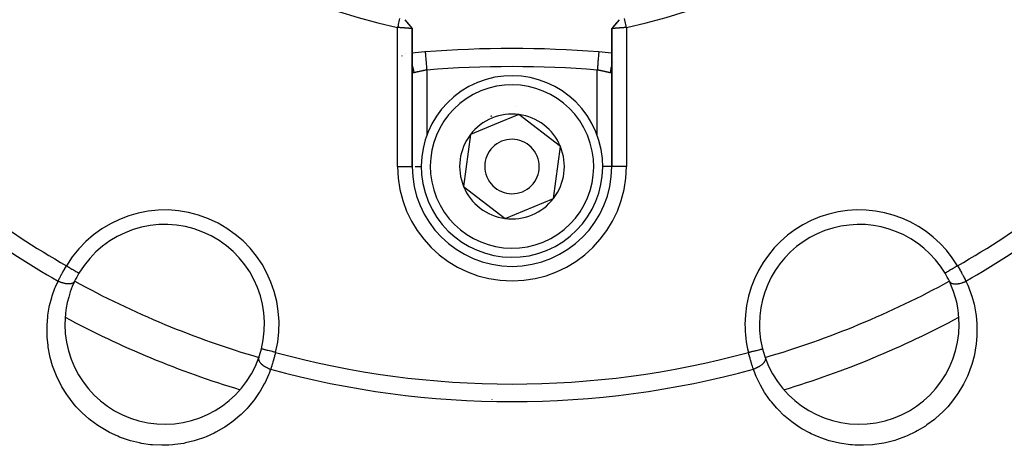
# Model space of a CAD drawing. Units: millimetres. Extents: x -270 to 480, y -298 to 298.
# Drawn here: x -232 to -178, y -75 to -52 of the extents above; entities that cross this region are included whole.
import ezdxf

# ---------------------------------------------------------------- set-up
doc = ezdxf.new("R2010")
doc.units = ezdxf.units.MM
doc.linetypes.add('DASHED', pattern=[9.652, 8.128, -1.524])
doc.layers.add('nevidi', color=4, linetype='DASHED')

msp = doc.modelspace()

# ---------------------------------------------------------------- linework, layer by layer
at = {"color": 2}
for p, q in [((-210.899, -51.914), (-210.698, -52.157)), ((-199.101, -51.914), (-199.305, -52.16)), ((-199.098, -51.914), (-199.231, -52.075)), ((-210.695, -52.16), (-210.505, -52.398)), ((-210.5, -60), (-210.5, -52.404)), ((-210.5, -52.404), (-210.5, -60)), ((-199.5, -52.403), (-199.5, -60)), ((-199.5, -60), (-199.5, -52.403)), ((-200.22, -53.691), (-200.22, -53.692)), ((-211.05, -53.914), (-211.051, -53.913)), ((-210.842, -53.785), (-210.844, -53.785)), ((-210.563, -54.422), (-210.564, -54.419)), ((-210.499, -54.767), (-210.5, -54.75)), ((-204.621, -57.138), (-205.955, -57.689)), ((-202.332, -58.898), (-204.621, -57.138)), ((-205.955, -57.689), (-207.289, -58.241)), ((-207.289, -58.241), (-207.668, -61.102)), ((-202.711, -61.759), (-202.332, -58.898)), ((-207.668, -61.102), (-205.379, -62.862)), ((-205.379, -62.862), (-202.711, -61.759))]:
    msp.add_line(p, q, dxfattribs=at)
for points in [[(-211.197, -51.853), (-211.21, -51.916), (-211.231, -52.014), (-211.245, -52.083), (-211.266, -52.181), (-211.28, -52.25), (-211.3, -52.342)], [(-210.769, -52.076), (-210.632, -52.243), (-210.5, -52.404)], [(-199.231, -52.075), (-199.368, -52.242), (-199.5, -52.403)], [(-199.1, -51.914), (-199.303, -52.157), (-199.496, -52.398)], [(-198.7, -52.342), (-198.713, -52.279), (-198.734, -52.181), (-198.748, -52.113), (-198.769, -52.014), (-198.784, -51.946), (-198.803, -51.853)], [(-210.5, -52.404), (-210.5, -52.404), (-210.5, -52.404), (-210.502, -52.404), (-210.502, -52.404), (-210.505, -52.404), (-210.505, -52.404), (-210.507, -52.403), (-210.51, -52.403), (-210.51, -52.403), (-210.516, -52.403), (-210.516, -52.403), (-210.523, -52.402), (-210.523, -52.402), (-210.529, -52.401), (-210.532, -52.401), (-210.532, -52.401), (-210.542, -52.4), (-210.542, -52.4), (-210.553, -52.399), (-210.554, -52.399), (-210.564, -52.398), (-210.566, -52.398), (-210.567, -52.398), (-210.58, -52.397), (-210.581, -52.397), (-210.596, -52.396), (-210.596, -52.396), (-210.612, -52.394), (-210.613, -52.394), (-210.613, -52.394), (-210.63, -52.393), (-210.631, -52.393), (-210.649, -52.391), (-210.65, -52.391), (-210.669, -52.39), (-210.67, -52.39), (-210.674, -52.39), (-210.691, -52.388), (-210.692, -52.388), (-210.713, -52.386), (-210.714, -52.386), (-210.737, -52.385), (-210.738, -52.385), (-210.746, -52.384), (-210.761, -52.383), (-210.762, -52.383), (-210.787, -52.381), (-210.788, -52.381), (-210.813, -52.379), (-210.814, -52.379), (-210.828, -52.378), (-210.84, -52.377), (-210.841, -52.377), (-210.868, -52.375), (-210.869, -52.375), (-210.897, -52.373), (-210.898, -52.373), (-210.919, -52.371), (-210.926, -52.371), (-210.927, -52.37), (-210.956, -52.368), (-210.957, -52.368), (-210.987, -52.366), (-210.988, -52.366), (-211.016, -52.364), (-211.018, -52.364), (-211.019, -52.364), (-211.049, -52.361), (-211.051, -52.361), (-211.081, -52.359), (-211.082, -52.359), (-211.114, -52.357), (-211.115, -52.357), (-211.119, -52.356), (-211.146, -52.354), (-211.147, -52.354), (-211.179, -52.352), (-211.18, -52.352), (-211.213, -52.35), (-211.214, -52.349), (-211.225, -52.349), (-211.246, -52.347), (-211.247, -52.347), (-211.28, -52.345), (-211.281, -52.345), (-211.3, -52.343)], [(-210.505, -52.398), (-210.504, -52.398), (-210.504, -52.399), (-210.503, -52.4), (-210.502, -52.402), (-210.501, -52.403), (-210.501, -52.404)], [(-198.7, -52.342), (-198.72, -52.344), (-198.721, -52.344), (-198.754, -52.346), (-198.755, -52.347), (-198.775, -52.348), (-198.787, -52.349), (-198.788, -52.349), (-198.82, -52.352), (-198.822, -52.352), (-198.853, -52.354), (-198.855, -52.354), (-198.881, -52.356), (-198.886, -52.357), (-198.887, -52.357), (-198.918, -52.359), (-198.92, -52.359), (-198.95, -52.361), (-198.951, -52.361), (-198.982, -52.364), (-198.983, -52.364), (-198.984, -52.364), (-199.013, -52.366), (-199.014, -52.366), (-199.043, -52.368), (-199.044, -52.368), (-199.073, -52.37), (-199.074, -52.371), (-199.081, -52.371), (-199.102, -52.373), (-199.103, -52.373), (-199.131, -52.375), (-199.132, -52.375), (-199.159, -52.377), (-199.16, -52.377), (-199.172, -52.378), (-199.186, -52.379), (-199.187, -52.379), (-199.212, -52.381), (-199.213, -52.381), (-199.238, -52.383), (-199.239, -52.383), (-199.254, -52.384), (-199.263, -52.385), (-199.263, -52.385), (-199.286, -52.386), (-199.287, -52.386), (-199.309, -52.388), (-199.309, -52.388), (-199.326, -52.39), (-199.33, -52.39), (-199.331, -52.39), (-199.35, -52.391), (-199.351, -52.391), (-199.369, -52.393), (-199.37, -52.393), (-199.387, -52.394), (-199.387, -52.394), (-199.388, -52.394), (-199.404, -52.396), (-199.404, -52.396), (-199.419, -52.397), (-199.42, -52.397), (-199.433, -52.398), (-199.434, -52.398), (-199.436, -52.398), (-199.446, -52.399), (-199.447, -52.399), (-199.458, -52.4), (-199.458, -52.4), (-199.468, -52.401), (-199.468, -52.401), (-199.471, -52.401), (-199.477, -52.402), (-199.477, -52.402), (-199.484, -52.403), (-199.485, -52.403), (-199.49, -52.403), (-199.491, -52.403), (-199.493, -52.403), (-199.495, -52.403), (-199.495, -52.403), (-199.498, -52.403), (-199.498, -52.403), (-199.5, -52.403), (-199.5, -52.403), (-199.5, -52.403)], [(-199.499, -52.402), (-199.499, -52.402), (-199.498, -52.401), (-199.498, -52.401), (-199.498, -52.4), (-199.497, -52.4), (-199.497, -52.4), (-199.497, -52.399), (-199.496, -52.399), (-199.496, -52.398), (-199.496, -52.398)], [(-209.78, -53.691), (-209.78, -53.691), (-209.78, -53.692)]]:
    msp.add_lwpolyline(points, dxfattribs=at)
for centre, radius, start, end in [((-205.001, -22.503), 30.498, 191.9163, 258.0813), ((-204.997, -22.501), 30.498, 281.9163, 348.0813), ((-205, -113.5), 60, 94.59332, 95.25988), ((-205, -113.5), 60, 85.43092, 94.56908), ((-205, -113.5), 60, 84.74016, 85.43092), ((-205, -60), 5, 292.4483, 112.4483), ((-205, -60), 5, 112.4483, 292.4483), ((-205, -60), 3.3, 85.4146, 85.4339), ((-205, -60), 2.887, 112.4483, 142.4483), ((-205, -60), 3, 112.4483, 113.0153), ((-205, -60), 3, 111.8815, 112.4483), ((-205, -60), 2.887, 82.4483, 112.4483), ((-205, -60), 3, 98.906, 98.9648), ((-205, -60), 2.887, 22.4483, 82.4483), ((-205, -60), 2.887, 142.4483, 202.4483), ((-205, -60), 1.5, 292.4483, 112.4483), ((-205, -60), 1.5, 112.4483, 292.4483), ((-205, -60), 2.887, 322.4483, 22.4483), ((-205, -60), 5.5, 180, 360), ((-205, -60), 2.887, 202.4483, 262.4483), ((-205, -60), 2.887, 262.4483, 322.4483), ((-224.134, -68.694), 5.5, 345.7999, 149.2001), ((-185.866, -68.694), 5.5, 30.7999, 180), ((-224.134, -68.694), 5.5, 149.2001, 154.4766), ((-224.134, -68.694), 5.5, 149.2001, 154.4766), ((-185.866, -68.694), 5.5, 25.5234, 30.7999), ((-185.866, -68.694), 5.5, 25.5234, 30.7999), ((-224.134, -68.694), 5.5, 154.5987, 180), ((-185.866, -68.694), 5.5, 0, 25.5234), ((-205, -22.5), 52, 241.7353, 253.257), ((-205, -22.5), 52, 286.7353, 298.2637), ((-224.134, -68.694), 5.5, 180, 340.5234), ((-185.866, -68.694), 5.5, 180, 194.2001), ((-185.866, -68.694), 5.5, 199.4766, 0), ((-224.134, -68.694), 5.5, 340.5234, 345.7999), ((-185.866, -68.694), 5.5, 194.2001, 199.4766)]:
    msp.add_arc(centre, radius, start, end, dxfattribs=at)
at = {"layer": 'nevidi', "color": 7, "linetype": 'Continuous'}
for p, q in [((-211.3, -60), (-211.3, -52.343)), ((-198.7, -52.342), (-198.7, -60)), ((-211.076, -53.882), (-211.075, -53.882)), ((-211.051, -53.891), (-211.05, -53.892)), ((-209.7, -54.688), (-209.7, -58.304)), ((-200.3, -58.312), (-200.3, -54.688)), ((-199.41, -54.268), (-199.412, -54.27)), ((-211.3, -60), (-210.501, -60)), ((-210.326, -60), (-209.989, -60)), ((-199.501, -60), (-200.011, -60)), ((-198.7, -60), (-199.499, -60)), ((-228.862, -65.876), (-228.859, -65.877)), ((-191.201, -70.044), (-191.199, -70.043)), ((-206.109, -72.825), (-206.109, -72.826))]:
    msp.add_line(p, q, dxfattribs=at)
for points in [[(-209.78, -53.692), (-209.779, -53.696), (-209.779, -53.7), (-209.778, -53.707), (-209.778, -53.717), (-209.777, -53.723), (-209.776, -53.74), (-209.775, -53.752), (-209.774, -53.762), (-209.772, -53.79), (-209.771, -53.802), (-209.77, -53.814), (-209.766, -53.856), (-209.766, -53.865), (-209.765, -53.88), (-209.76, -53.937), (-209.76, -53.94), (-209.758, -53.958), (-209.753, -54.028), (-209.752, -54.031), (-209.751, -54.048), (-209.745, -54.125), (-209.744, -54.138), (-209.743, -54.147), (-209.737, -54.23), (-209.735, -54.254), (-209.735, -54.254), (-209.728, -54.343), (-209.726, -54.368), (-209.725, -54.378), (-209.718, -54.461), (-209.716, -54.486), (-209.714, -54.508), (-209.708, -54.582), (-209.706, -54.608), (-209.704, -54.641), (-209.7, -54.688)], [(-200.22, -53.692), (-200.221, -53.694), (-200.221, -53.696), (-200.222, -53.707), (-200.222, -53.711), (-200.222, -53.717), (-200.224, -53.74), (-200.225, -53.743), (-200.225, -53.752), (-200.228, -53.79), (-200.228, -53.79), (-200.229, -53.802), (-200.233, -53.85), (-200.234, -53.856), (-200.234, -53.865), (-200.239, -53.923), (-200.24, -53.937), (-200.24, -53.941), (-200.246, -54.008), (-200.247, -54.028), (-200.248, -54.032), (-200.253, -54.103), (-200.255, -54.125), (-200.256, -54.138), (-200.262, -54.207), (-200.263, -54.23), (-200.265, -54.254), (-200.27, -54.318), (-200.272, -54.343), (-200.275, -54.378), (-200.28, -54.435), (-200.282, -54.46), (-200.286, -54.508), (-200.289, -54.556), (-200.292, -54.582), (-200.296, -54.641), (-200.299, -54.678), (-200.3, -54.688)], [(-210.5, -54.439), (-210.497, -54.447), (-210.487, -54.473), (-210.481, -54.487), (-210.455, -54.57), (-210.448, -54.598), (-210.445, -54.613), (-210.429, -54.698), (-210.425, -54.726), (-210.423, -54.742), (-210.417, -54.829), (-210.417, -54.839)], [(-210.417, -54.839), (-210.428, -54.841), (-210.43, -54.841), (-210.436, -54.842), (-210.441, -54.842), (-210.443, -54.842), (-210.454, -54.841), (-210.455, -54.841), (-210.465, -54.838), (-210.466, -54.837), (-210.471, -54.834), (-210.474, -54.833), (-210.475, -54.832), (-210.482, -54.825), (-210.483, -54.824), (-210.488, -54.815), (-210.489, -54.813), (-210.493, -54.804), (-210.494, -54.802), (-210.494, -54.8), (-210.497, -54.787), (-210.497, -54.785), (-210.499, -54.77), (-210.499, -54.767)], [(-209.7, -54.688), (-209.729, -54.693), (-209.736, -54.694), (-209.774, -54.701), (-209.775, -54.701), (-209.781, -54.702), (-209.819, -54.71), (-209.826, -54.711), (-209.864, -54.718), (-209.87, -54.719), (-209.881, -54.722), (-209.908, -54.727), (-209.914, -54.728), (-209.952, -54.736), (-209.958, -54.737), (-209.984, -54.742), (-209.994, -54.744), (-210, -54.745), (-210.036, -54.753), (-210.041, -54.754), (-210.076, -54.761), (-210.081, -54.762), (-210.082, -54.763), (-210.116, -54.77), (-210.121, -54.771), (-210.154, -54.778), (-210.159, -54.779), (-210.172, -54.782), (-210.191, -54.786), (-210.196, -54.787), (-210.226, -54.794), (-210.23, -54.795), (-210.254, -54.8), (-210.259, -54.802), (-210.264, -54.803), (-210.291, -54.809), (-210.295, -54.81), (-210.32, -54.816), (-210.324, -54.817), (-210.326, -54.817), (-210.348, -54.822), (-210.352, -54.823), (-210.373, -54.828), (-210.377, -54.829), (-210.387, -54.832), (-210.397, -54.834), (-210.4, -54.835), (-210.417, -54.839)], [(-199.583, -54.839), (-199.597, -54.835), (-199.6, -54.835), (-199.613, -54.832), (-199.62, -54.83), (-199.623, -54.829), (-199.645, -54.824), (-199.648, -54.823), (-199.672, -54.818), (-199.674, -54.817), (-199.676, -54.817), (-199.701, -54.811), (-199.705, -54.81), (-199.732, -54.804), (-199.736, -54.803), (-199.746, -54.8), (-199.764, -54.796), (-199.769, -54.795), (-199.799, -54.788), (-199.804, -54.787), (-199.828, -54.782), (-199.835, -54.78), (-199.84, -54.779), (-199.873, -54.772), (-199.878, -54.771), (-199.912, -54.764), (-199.917, -54.763), (-199.919, -54.762), (-199.952, -54.755), (-199.958, -54.754), (-199.993, -54.747), (-199.999, -54.746), (-200.016, -54.742), (-200.035, -54.738), (-200.041, -54.737), (-200.079, -54.729), (-200.085, -54.728), (-200.119, -54.722), (-200.123, -54.721), (-200.129, -54.72), (-200.167, -54.712), (-200.173, -54.711), (-200.212, -54.704), (-200.219, -54.702), (-200.225, -54.701), (-200.258, -54.695), (-200.264, -54.694), (-200.3, -54.688)], [(-199.5, -54.44), (-199.508, -54.458), (-199.513, -54.473), (-199.523, -54.499), (-199.548, -54.583), (-199.552, -54.598), (-199.558, -54.625), (-199.573, -54.711), (-199.575, -54.726), (-199.578, -54.754), (-199.583, -54.839)], [(-199.501, -54.768), (-199.502, -54.783), (-199.503, -54.785), (-199.505, -54.799), (-199.506, -54.801), (-199.507, -54.805), (-199.51, -54.812), (-199.511, -54.813), (-199.516, -54.823), (-199.517, -54.824), (-199.524, -54.831), (-199.525, -54.832), (-199.529, -54.835), (-199.533, -54.837), (-199.534, -54.838), (-199.543, -54.841), (-199.545, -54.841), (-199.555, -54.842), (-199.557, -54.842), (-199.564, -54.842), (-199.568, -54.841), (-199.57, -54.841), (-199.583, -54.839), (-199.583, -54.839)], [(-230.011, -66.315), (-229.975, -66.246), (-229.969, -66.233), (-229.951, -66.2), (-229.927, -66.154), (-229.92, -66.141), (-229.878, -66.061), (-229.871, -66.047), (-229.832, -65.976), (-229.826, -65.966), (-229.819, -65.952), (-229.774, -65.869), (-229.766, -65.855), (-229.719, -65.771), (-229.711, -65.757), (-229.704, -65.744), (-229.663, -65.672), (-229.655, -65.658), (-229.606, -65.572), (-229.598, -65.558), (-229.57, -65.51), (-229.548, -65.472), (-229.546, -65.468)], [(-229.546, -65.468), (-229.514, -65.487), (-229.473, -65.511), (-229.465, -65.516), (-229.422, -65.542), (-229.389, -65.561), (-229.381, -65.566), (-229.333, -65.595), (-229.308, -65.61), (-229.301, -65.614), (-229.247, -65.646), (-229.231, -65.656), (-229.223, -65.66), (-229.167, -65.694), (-229.158, -65.699), (-229.151, -65.703), (-229.094, -65.737), (-229.091, -65.739), (-229.085, -65.743), (-229.031, -65.775), (-229.028, -65.776), (-229.025, -65.778), (-228.979, -65.806), (-228.974, -65.809), (-228.973, -65.81), (-228.936, -65.832), (-228.932, -65.834), (-228.928, -65.837), (-228.901, -65.852), (-228.899, -65.854), (-228.893, -65.857), (-228.877, -65.867), (-228.875, -65.868), (-228.87, -65.871), (-228.862, -65.875)], [(-180.454, -65.468), (-180.487, -65.487), (-180.519, -65.507), (-180.527, -65.511), (-180.578, -65.542), (-180.603, -65.557), (-180.611, -65.561), (-180.668, -65.595), (-180.684, -65.605), (-180.692, -65.61), (-180.753, -65.646), (-180.762, -65.652), (-180.77, -65.656), (-180.833, -65.694), (-180.836, -65.695), (-180.843, -65.7), (-180.903, -65.736), (-180.907, -65.738), (-180.909, -65.739), (-180.964, -65.772), (-180.969, -65.775), (-180.972, -65.777), (-181.017, -65.803), (-181.021, -65.806), (-181.028, -65.81), (-181.061, -65.83), (-181.065, -65.832), (-181.073, -65.837), (-181.096, -65.851), (-181.099, -65.852), (-181.108, -65.858), (-181.122, -65.866), (-181.124, -65.867), (-181.13, -65.871), (-181.137, -65.875), (-181.138, -65.875), (-181.141, -65.877)], [(-180.454, -65.468), (-180.41, -65.544), (-180.406, -65.552), (-180.402, -65.558), (-180.353, -65.643), (-180.346, -65.656), (-180.298, -65.741), (-180.29, -65.755), (-180.272, -65.786), (-180.243, -65.839), (-180.236, -65.852), (-180.19, -65.936), (-180.183, -65.949), (-180.146, -66.016), (-180.138, -66.032), (-180.131, -66.045), (-180.087, -66.127), (-180.08, -66.14), (-180.038, -66.22), (-180.031, -66.233), (-180.029, -66.239), (-179.991, -66.311), (-179.989, -66.315)], [(-218.297, -71.167), (-218.381, -71.393), (-218.417, -71.48), (-218.606, -71.891), (-218.649, -71.975), (-218.874, -72.371), (-218.925, -72.451), (-219.184, -72.826), (-219.242, -72.902), (-219.534, -73.253), (-219.598, -73.324), (-219.924, -73.652), (-219.995, -73.718), (-220.355, -74.02), (-220.432, -74.08), (-220.82, -74.35), (-220.903, -74.403), (-221.317, -74.639), (-221.405, -74.684), (-221.846, -74.884), (-221.941, -74.922), (-222.404, -75.083), (-222.503, -75.112), (-222.982, -75.229), (-223.083, -75.249), (-223.579, -75.321), (-223.684, -75.332), (-223.915, -75.348), (-224.19, -75.357), (-224.296, -75.357), (-224.803, -75.333), (-224.909, -75.323), (-225.417, -75.25), (-225.523, -75.229), (-226.026, -75.106), (-226.129, -75.075), (-226.615, -74.903), (-226.714, -74.863), (-227.181, -74.645), (-227.276, -74.595), (-227.723, -74.33), (-227.812, -74.271), (-228.225, -73.969), (-228.306, -73.903), (-228.685, -73.565), (-228.759, -73.492), (-229.003, -73.234), (-229.103, -73.12), (-229.171, -73.039), (-229.474, -72.641), (-229.533, -72.555), (-229.792, -72.139), (-229.842, -72.05), (-230.059, -71.615), (-230.099, -71.523), (-230.275, -71.072), (-230.307, -70.977), (-230.439, -70.517), (-230.461, -70.421), (-230.549, -69.959), (-230.563, -69.864), (-230.609, -69.402), (-230.614, -69.306), (-230.618, -68.844), (-230.615, -68.748), (-230.579, -68.289), (-230.567, -68.195), (-230.492, -67.747), (-230.472, -67.655), (-230.359, -67.22), (-230.332, -67.13), (-230.182, -66.707), (-230.147, -66.62), (-230.011, -66.315)], [(-229.097, -66.324), (-229.106, -66.339), (-229.114, -66.352), (-229.12, -66.36), (-229.123, -66.363), (-229.13, -66.371), (-229.141, -66.383), (-229.156, -66.395), (-229.16, -66.398), (-229.162, -66.399), (-229.176, -66.409), (-229.2, -66.423), (-229.203, -66.424), (-229.208, -66.427), (-229.217, -66.431), (-229.245, -66.442), (-229.26, -66.447), (-229.264, -66.448), (-229.266, -66.448), (-229.295, -66.456), (-229.316, -66.46), (-229.325, -66.461), (-229.332, -66.462), (-229.351, -66.465), (-229.375, -66.467), (-229.398, -66.469), (-229.406, -66.469), (-229.413, -66.469), (-229.438, -66.469), (-229.478, -66.468), (-229.478, -66.468), (-229.487, -66.467), (-229.505, -66.466), (-229.547, -66.461), (-229.564, -66.459), (-229.572, -66.458), (-229.575, -66.457), (-229.619, -66.45), (-229.648, -66.444), (-229.654, -66.443), (-229.662, -66.441), (-229.694, -66.433), (-229.723, -66.426), (-229.746, -66.419), (-229.755, -66.416), (-229.769, -66.412), (-229.798, -66.403), (-229.839, -66.389), (-229.845, -66.387), (-229.848, -66.385), (-229.874, -66.376), (-229.92, -66.357), (-229.932, -66.352), (-229.941, -66.348), (-229.949, -66.344), (-229.995, -66.323), (-230.011, -66.315)], [(-179.989, -66.315), (-179.89, -66.534), (-179.853, -66.621), (-179.696, -67.045), (-179.667, -67.135), (-179.546, -67.574), (-179.525, -67.667), (-179.444, -68.116), (-179.431, -68.21), (-179.389, -68.665), (-179.384, -68.761), (-179.383, -69.222), (-179.387, -69.319), (-179.427, -69.788), (-179.44, -69.885), (-179.523, -70.35), (-179.544, -70.446), (-179.67, -70.906), (-179.701, -71), (-179.871, -71.453), (-179.911, -71.547), (-180.125, -71.988), (-180.174, -72.079), (-180.43, -72.5), (-180.488, -72.586), (-180.787, -72.988), (-180.854, -73.069), (-180.997, -73.234), (-181.194, -73.445), (-181.269, -73.52), (-181.644, -73.862), (-181.726, -73.93), (-182.137, -74.237), (-182.227, -74.297), (-182.67, -74.565), (-182.765, -74.616), (-183.229, -74.839), (-183.328, -74.88), (-183.812, -75.056), (-183.915, -75.088), (-184.418, -75.217), (-184.523, -75.238), (-185.028, -75.316), (-185.133, -75.327), (-185.639, -75.356), (-185.744, -75.357), (-186.085, -75.348), (-186.25, -75.337), (-186.355, -75.328), (-186.851, -75.261), (-186.953, -75.242), (-187.43, -75.131), (-187.529, -75.103), (-187.99, -74.949), (-188.083, -74.913), (-188.527, -74.718), (-188.616, -74.673), (-189.035, -74.441), (-189.119, -74.389), (-189.507, -74.125), (-189.584, -74.067), (-189.944, -73.773), (-190.015, -73.709), (-190.345, -73.385), (-190.41, -73.315), (-190.709, -72.965), (-190.768, -72.89), (-191.031, -72.52), (-191.082, -72.441), (-191.31, -72.053), (-191.354, -71.971), (-191.547, -71.565), (-191.584, -71.479), (-191.703, -71.167)], [(-180.903, -66.324), (-180.899, -66.332), (-180.886, -66.352), (-180.883, -66.356), (-180.88, -66.36), (-180.876, -66.365), (-180.859, -66.383), (-180.848, -66.392), (-180.847, -66.394), (-180.844, -66.396), (-180.825, -66.409), (-180.81, -66.418), (-180.802, -66.422), (-180.797, -66.425), (-180.784, -66.431), (-180.766, -66.438), (-180.747, -66.445), (-180.741, -66.447), (-180.737, -66.448), (-180.717, -66.453), (-180.684, -66.46), (-180.682, -66.461), (-180.675, -66.462), (-180.662, -66.464), (-180.625, -66.467), (-180.609, -66.468), (-180.602, -66.469), (-180.602, -66.469), (-180.562, -66.469), (-180.537, -66.469), (-180.53, -66.468), (-180.522, -66.468), (-180.495, -66.466), (-180.468, -66.463), (-180.445, -66.46), (-180.436, -66.459), (-180.425, -66.458), (-180.397, -66.453), (-180.355, -66.445), (-180.352, -66.444), (-180.347, -66.443), (-180.323, -66.438), (-180.278, -66.426), (-180.263, -66.422), (-180.254, -66.42), (-180.248, -66.418), (-180.202, -66.403), (-180.172, -66.393), (-180.17, -66.392), (-180.161, -66.389), (-180.126, -66.376), (-180.097, -66.364), (-180.077, -66.356), (-180.068, -66.352), (-180.05, -66.344), (-180.022, -66.331), (-179.989, -66.315)], [(-218.027, -70.239), (-218.063, -70.23), (-218.1, -70.221), (-218.109, -70.219), (-218.166, -70.204), (-218.194, -70.197), (-218.203, -70.195), (-218.267, -70.179), (-218.286, -70.174), (-218.295, -70.172), (-218.363, -70.154), (-218.374, -70.151), (-218.383, -70.149), (-218.454, -70.131), (-218.457, -70.131), (-218.465, -70.129), (-218.533, -70.111), (-218.537, -70.11), (-218.54, -70.109), (-218.602, -70.094), (-218.608, -70.092), (-218.61, -70.092), (-218.661, -70.079), (-218.667, -70.077), (-218.673, -70.076), (-218.711, -70.066), (-218.716, -70.065), (-218.725, -70.063), (-218.751, -70.056), (-218.754, -70.055), (-218.764, -70.053), (-218.78, -70.049), (-218.782, -70.048), (-218.789, -70.046), (-218.797, -70.045), (-218.798, -70.044), (-218.801, -70.043)], [(-218.027, -70.239), (-218.049, -70.324), (-218.051, -70.333), (-218.053, -70.34), (-218.079, -70.434), (-218.083, -70.45), (-218.109, -70.543), (-218.113, -70.558), (-218.123, -70.593), (-218.139, -70.651), (-218.144, -70.666), (-218.17, -70.757), (-218.175, -70.772), (-218.196, -70.845), (-218.202, -70.862), (-218.206, -70.876), (-218.233, -70.965), (-218.237, -70.979), (-218.264, -71.066), (-218.268, -71.079), (-218.27, -71.085), (-218.295, -71.163), (-218.297, -71.167)], [(-191.973, -70.239), (-191.937, -70.23), (-191.891, -70.219), (-191.882, -70.216), (-191.834, -70.204), (-191.797, -70.195), (-191.788, -70.193), (-191.733, -70.179), (-191.705, -70.172), (-191.697, -70.169), (-191.636, -70.154), (-191.617, -70.149), (-191.609, -70.147), (-191.546, -70.131), (-191.535, -70.129), (-191.528, -70.127), (-191.463, -70.11), (-191.46, -70.109), (-191.453, -70.108), (-191.392, -70.092), (-191.389, -70.092), (-191.386, -70.091), (-191.333, -70.077), (-191.328, -70.076), (-191.326, -70.076), (-191.284, -70.065), (-191.28, -70.064), (-191.275, -70.063), (-191.246, -70.055), (-191.243, -70.054), (-191.236, -70.053), (-191.218, -70.048), (-191.216, -70.048), (-191.21, -70.046), (-191.202, -70.044)], [(-191.703, -71.167), (-191.727, -71.093), (-191.73, -71.085), (-191.731, -71.08), (-191.758, -70.995), (-191.762, -70.98), (-191.789, -70.893), (-191.793, -70.879), (-191.804, -70.845), (-191.82, -70.79), (-191.824, -70.775), (-191.851, -70.684), (-191.855, -70.669), (-191.877, -70.593), (-191.882, -70.576), (-191.886, -70.561), (-191.912, -70.466), (-191.917, -70.451), (-191.943, -70.356), (-191.947, -70.34), (-191.949, -70.333), (-191.972, -70.244), (-191.973, -70.239)], [(-218.949, -70.528), (-218.952, -70.536), (-218.957, -70.56), (-218.958, -70.564), (-218.958, -70.569), (-218.959, -70.575), (-218.96, -70.6), (-218.959, -70.615), (-218.958, -70.617), (-218.958, -70.62), (-218.954, -70.643), (-218.95, -70.66), (-218.947, -70.668), (-218.946, -70.673), (-218.941, -70.687), (-218.933, -70.705), (-218.924, -70.724), (-218.921, -70.729), (-218.919, -70.733), (-218.909, -70.751), (-218.89, -70.779), (-218.889, -70.78), (-218.885, -70.786), (-218.877, -70.797), (-218.854, -70.825), (-218.843, -70.837), (-218.838, -70.843), (-218.838, -70.843), (-218.811, -70.871), (-218.792, -70.889), (-218.787, -70.893), (-218.781, -70.899), (-218.761, -70.916), (-218.74, -70.933), (-218.721, -70.948), (-218.715, -70.953), (-218.706, -70.96), (-218.683, -70.976), (-218.647, -71), (-218.645, -71.002), (-218.64, -71.005), (-218.62, -71.018), (-218.579, -71.042), (-218.566, -71.049), (-218.558, -71.054), (-218.552, -71.057), (-218.509, -71.079), (-218.481, -71.093), (-218.479, -71.094), (-218.47, -71.098), (-218.436, -71.114), (-218.407, -71.126), (-218.387, -71.134), (-218.378, -71.138), (-218.36, -71.144), (-218.331, -71.156), (-218.297, -71.167)], [(-191.051, -70.528), (-191.046, -70.545), (-191.043, -70.56), (-191.042, -70.569), (-191.041, -70.574), (-191.041, -70.584), (-191.041, -70.6), (-191.042, -70.62), (-191.043, -70.625), (-191.043, -70.626), (-191.047, -70.643), (-191.054, -70.67), (-191.055, -70.674), (-191.057, -70.679), (-191.06, -70.687), (-191.072, -70.715), (-191.079, -70.729), (-191.081, -70.733), (-191.082, -70.735), (-191.098, -70.761), (-191.11, -70.779), (-191.115, -70.786), (-191.119, -70.791), (-191.131, -70.807), (-191.146, -70.825), (-191.162, -70.843), (-191.167, -70.848), (-191.171, -70.853), (-191.189, -70.871), (-191.219, -70.899), (-191.219, -70.899), (-191.225, -70.904), (-191.239, -70.916), (-191.272, -70.943), (-191.286, -70.953), (-191.292, -70.958), (-191.295, -70.96), (-191.331, -70.986), (-191.356, -71.002), (-191.361, -71.005), (-191.368, -71.01), (-191.395, -71.026), (-191.421, -71.042), (-191.443, -71.053), (-191.451, -71.058), (-191.464, -71.065), (-191.491, -71.079), (-191.53, -71.098), (-191.535, -71.1), (-191.539, -71.102), (-191.564, -71.113), (-191.61, -71.133), (-191.622, -71.138), (-191.631, -71.141), (-191.639, -71.144), (-191.687, -71.162), (-191.703, -71.167)]]:
    msp.add_lwpolyline(points, dxfattribs=at)
for centre, radius, start, end in [((-205, -113.5), 59, 85.43092, 94.56908), ((-205, -60), 4.5, 112.4483, 292.4483), ((-205, -60), 4.5, 292.4483, 112.4483), ((-205, -22.5), 49.485, 226.3896, 240.2627), ((-205, -22.5), 49.485, 299.7373, 313.6104), ((-205, -22.5), 50.451, 227.5854, 240.281), ((-205, -60), 6.3, 180, 0), ((-205, -22.5), 50.451, 299.719, 312.4146), ((-224.134, -68.694), 6.3, 345.7999, 149.2001), ((-185.866, -68.694), 6.3, 30.7999, 180), ((-205, -22.5), 50, 241.1925, 253.8075), ((-205, -22.5), 50, 286.1925, 298.8083), ((-185.866, -68.694), 6.3, 180, 194.2001), ((-205, -22.5), 49.485, 254.7373, 285.2627), ((-205, -22.5), 50.451, 254.719, 285.281)]:
    msp.add_arc(centre, radius, start, end, dxfattribs=at)

doc.saveas('drawing.dxf')
